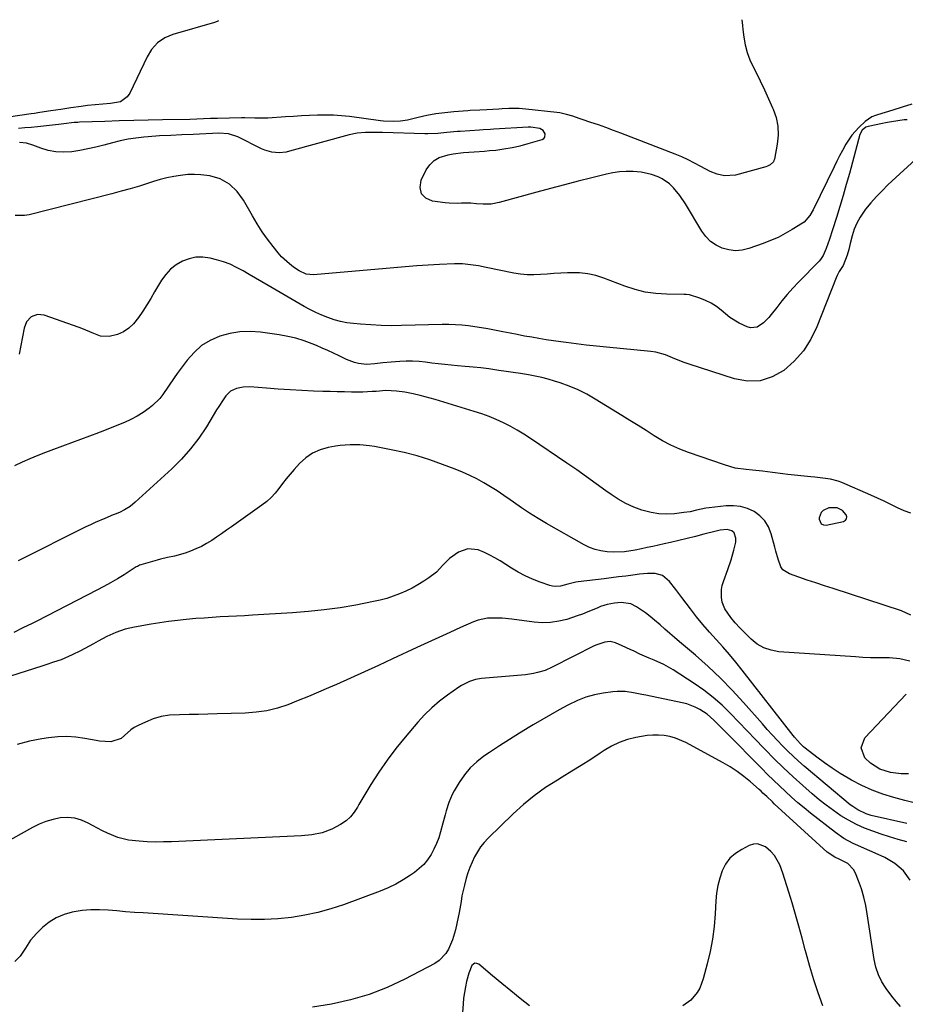
# Model space of a CAD drawing. Units: inches. Extents: x 1889573 to 1894914, y 422031 to 427339.
# Drawn here: x 1893501 to 1893889, y 426905 to 427337 of the extents above; entities that cross this region are included whole.
import ezdxf

# ---------------------------------------------------------------- set-up
doc = ezdxf.new("R2010")
doc.units = ezdxf.units.IN
doc.header["$MEASUREMENT"] = 0
for name, color, linetype in [('1', 7, 'Continuous'), ('7', 7, 'Continuous'), ('8', 7, 'Continuous')]:
    doc.layers.add(name, color=color, linetype=linetype)

msp = doc.modelspace()

# ---------------------------------------------------------------- linework, layer by layer
at = {"layer": '1', "color": 18}
msp.add_polyline3d([(1893861.62, 427121.69, 1864), (1893859.3, 427122.84, 1864), (1893855.63, 427122.89, 1864), (1893853.08, 427121.67, 1864), (1893852.21, 427120.79, 1864), (1893851.38, 427118.39, 1864), (1893851.35, 427117.89, 1864), (1893852.25, 427115.8, 1864), (1893853.23, 427115.36, 1864), (1893854.46, 427115.24, 1864), (1893862.04, 427116.88, 1864), (1893862.87, 427117.38, 1864), (1893863.41, 427118, 1864), (1893863.51, 427118.83, 1864), (1893863.29, 427119.81, 1864), (1893861.62, 427121.69, 1864)], dxfattribs=at)
at = {"layer": '7', "color": 18}
for points in [[(1893587.88, 427336.52, 1876), (1893587.33, 427336.18, 1876), (1893586.19, 427335.69, 1876), (1893567.86, 427330.45, 1876), (1893564.31, 427328.99, 1876), (1893561.17, 427326.79, 1876), (1893558.55, 427323.96, 1876), (1893556.56, 427320.67, 1876), (1893548.99, 427304.71, 1876), (1893547.9, 427303.11, 1876), (1893544.93, 427300.98, 1876), (1893540.59, 427300.17, 1876), (1893537.22, 427299.87, 1876), (1893533.83, 427299.63, 1876), (1893530.46, 427299.3, 1876), (1893527.65, 427298.93, 1876), (1893523.2, 427298.31, 1876), (1893518.77, 427297.64, 1876), (1893514.33, 427296.97, 1876), (1893511.47, 427296.53, 1876), (1893508.6, 427296.1, 1876), (1893507.16, 427295.89, 1876), (1893505.73, 427295.68, 1876), (1893490.66, 427293.44, 1876)], [(1893817.39, 427336.99, 1874), (1893817.68, 427334.52, 1874), (1893817.91, 427332.76, 1874), (1893818.35, 427329.38, 1874), (1893818.98, 427325.99, 1874), (1893819.83, 427322.67, 1874), (1893821.01, 427319.45, 1874), (1893822.4, 427316.3, 1874), (1893823.53, 427314.08, 1874), (1893825.46, 427310.18, 1874), (1893827.35, 427306.26, 1874), (1893829.18, 427302.32, 1874), (1893830.96, 427298.36, 1874), (1893831.2, 427297.81, 1874), (1893832.46, 427294.06, 1874), (1893833.26, 427290.26, 1874), (1893833.35, 427286.37, 1874), (1893832.98, 427282.43, 1874), (1893831.74, 427275.78, 1874), (1893831.55, 427275.16, 1874), (1893831.28, 427274.59, 1874), (1893829.86, 427273.29, 1874), (1893828.67, 427272.71, 1874), (1893828.04, 427272.49, 1874), (1893814.67, 427268.8, 1874), (1893809.84, 427268.46, 1874), (1893806.64, 427269.22, 1874), (1893803.58, 427270.45, 1874), (1893799.52, 427272.64, 1874), (1893796.75, 427274.12, 1874), (1893793.94, 427275.51, 1874), (1893791.08, 427276.78, 1874), (1893788.18, 427277.98, 1874), (1893764.39, 427287.18, 1874), (1893761.13, 427288.42, 1874), (1893757.86, 427289.63, 1874), (1893754.57, 427290.8, 1874), (1893751.28, 427291.94, 1874), (1893747.42, 427293.25, 1874), (1893746.05, 427293.71, 1874), (1893743.29, 427294.62, 1874), (1893740.52, 427295.47, 1874), (1893737.69, 427296.07, 1874), (1893736.26, 427296.28, 1874), (1893722.76, 427297.81, 1874), (1893719.78, 427298.04, 1874), (1893715.29, 427298, 1874), (1893712.3, 427297.86, 1874), (1893710.8, 427297.77, 1874), (1893705.63, 427297.44, 1874), (1893702.49, 427297.29, 1874), (1893698.3, 427297.13, 1874), (1893697.25, 427297.05, 1874), (1893691.12, 427296.59, 1874), (1893687.17, 427296.19, 1874), (1893683.25, 427295.66, 1874), (1893679.35, 427294.95, 1874), (1893675.48, 427294.11, 1874), (1893670.8, 427292.98, 1874), (1893667.74, 427292.43, 1874), (1893664.63, 427292.26, 1874), (1893660.23, 427292.47, 1874), (1893658.95, 427292.62, 1874), (1893645.4, 427294.46, 1874), (1893641.9, 427294.84, 1874), (1893638.39, 427295.1, 1874), (1893634.87, 427295.18, 1874), (1893631.35, 427295.13, 1874), (1893627.82, 427294.98, 1874), (1893624.29, 427294.8, 1874), (1893620.77, 427294.59, 1874), (1893617.24, 427294.37, 1874), (1893609.55, 427293.83, 1874), (1893606.67, 427293.73, 1874), (1893603.79, 427293.82, 1874), (1893599.46, 427293.96, 1874), (1893598.02, 427293.94, 1874), (1893587.45, 427293.68, 1874), (1893584.42, 427293.58, 1874), (1893581.39, 427293.44, 1874), (1893578.35, 427293.3, 1874), (1893575.32, 427293.23, 1874), (1893563.41, 427293.06, 1874), (1893557.08, 427292.94, 1874), (1893550.74, 427292.8, 1874), (1893544.4, 427292.61, 1874), (1893538.07, 427292.4, 1874), (1893526.9, 427291.98, 1874), (1893526.15, 427291.94, 1874), (1893524.65, 427291.83, 1874), (1893520.09, 427291.29, 1874), (1893517.77, 427291.02, 1874), (1893508.51, 427290.04, 1874), (1893505.75, 427289.76, 1874), (1893502.99, 427289.5, 1874), (1893500.22, 427289.27, 1874)], [(1893891.99, 427299.95, 1872), (1893887.84, 427298.62, 1872), (1893883.68, 427297.33, 1872), (1893876.96, 427295.3, 1872), (1893876.13, 427295.01, 1872), (1893874.51, 427294.32, 1872), (1893871.58, 427292.4, 1872), (1893868.81, 427289.76, 1872), (1893865.7, 427286.27, 1872), (1893863.14, 427282.36, 1872), (1893861.59, 427279.55, 1872), (1893860.35, 427277.22, 1872), (1893859.15, 427274.87, 1872), (1893857.97, 427272.51, 1872), (1893848.69, 427253.57, 1872), (1893847.29, 427251.07, 1872), (1893844.82, 427248.23, 1872), (1893844.05, 427247.69, 1872), (1893839.59, 427244.92, 1872), (1893836.5, 427243.14, 1872), (1893833.34, 427241.5, 1872), (1893830.07, 427240.07, 1872), (1893826.74, 427238.78, 1872), (1893820.53, 427236.61, 1872), (1893817.61, 427235.93, 1872), (1893814.7, 427235.66, 1872), (1893811.8, 427236, 1872), (1893808.9, 427236.74, 1872), (1893806.21, 427238.08, 1872), (1893803.78, 427239.72, 1872), (1893801.73, 427241.81, 1872), (1893799.93, 427244.21, 1872), (1893792.8, 427256.14, 1872), (1893790.31, 427259.83, 1872), (1893787.45, 427263.23, 1872), (1893785.69, 427264.93, 1872), (1893782.5, 427267.16, 1872), (1893780.74, 427268.03, 1872), (1893777.83, 427269.12, 1872), (1893773.29, 427270.14, 1872), (1893769.74, 427270.42, 1872), (1893766.79, 427270.42, 1872), (1893763.85, 427270.25, 1872), (1893760.93, 427269.83, 1872), (1893758.04, 427269.24, 1872), (1893751.7, 427267.65, 1872), (1893745.65, 427266.12, 1872), (1893739.61, 427264.55, 1872), (1893733.58, 427262.95, 1872), (1893727.56, 427261.31, 1872), (1893710.96, 427256.74, 1872), (1893707.52, 427256.1, 1872), (1893704.02, 427256.05, 1872), (1893701.12, 427256.26, 1872), (1893698.64, 427256.55, 1872), (1893694.45, 427256.47, 1872), (1893692.66, 427256.42, 1872), (1893689.09, 427256.53, 1872), (1893687.31, 427256.69, 1872), (1893681.81, 427257.33, 1872), (1893678.88, 427258.72, 1872), (1893676.91, 427260.64, 1872), (1893676.37, 427263.34, 1872), (1893676.79, 427266.56, 1872), (1893679.02, 427271.08, 1872), (1893680.58, 427273.37, 1872), (1893682.45, 427275.27, 1872), (1893684.76, 427276.58, 1872), (1893688.66, 427277.75, 1872), (1893690.91, 427278.15, 1872), (1893695.43, 427278.7, 1872), (1893699.99, 427278.98, 1872), (1893704.55, 427279.32, 1872), (1893706.83, 427279.54, 1872), (1893709.53, 427279.81, 1872), (1893713.13, 427280.28, 1872), (1893716.71, 427280.89, 1872), (1893720.25, 427281.69, 1872), (1893723.76, 427282.63, 1872), (1893729.88, 427284.44, 1872), (1893730.58, 427284.86, 1872), (1893731.07, 427285.4, 1872), (1893731.25, 427286.91, 1872), (1893730.35, 427288.42, 1872), (1893728.8, 427289.28, 1872), (1893724.96, 427289.81, 1872), (1893723.79, 427289.8, 1872), (1893708.74, 427288.94, 1872), (1893707.14, 427288.85, 1872), (1893703.95, 427288.63, 1872), (1893702.36, 427288.53, 1872), (1893693.84, 427288.01, 1872), (1893692.68, 427287.93, 1872), (1893688.04, 427287.49, 1872), (1893684.05, 427287.11, 1872), (1893679.79, 427286.93, 1872), (1893678.37, 427286.95, 1872), (1893659.87, 427287.46, 1872), (1893656.16, 427287.52, 1872), (1893652.44, 427287.5, 1872), (1893648.76, 427287.21, 1872), (1893645.15, 427286.46, 1872), (1893619.12, 427279.28, 1872), (1893617.58, 427278.94, 1872), (1893614.45, 427278.65, 1872), (1893611.3, 427278.93, 1872), (1893608.29, 427279.78, 1872), (1893606.84, 427280.41, 1872), (1893596.41, 427285.65, 1872), (1893592.33, 427286.94, 1872), (1893588.02, 427287.16, 1872), (1893576.8, 427286.63, 1872), (1893571.88, 427286.42, 1872), (1893566.96, 427286.25, 1872), (1893562.03, 427286.03, 1872), (1893557.12, 427285.67, 1872), (1893555.1, 427285.49, 1872), (1893551.65, 427285.09, 1872), (1893548.23, 427284.57, 1872), (1893544.84, 427283.86, 1872), (1893541.47, 427283.02, 1872), (1893537.57, 427281.94, 1872), (1893534.1, 427281.06, 1872), (1893530.6, 427280.27, 1872), (1893527.08, 427279.63, 1872), (1893523.53, 427279.09, 1872), (1893519.82, 427278.86, 1872), (1893516.51, 427279, 1872), (1893513.26, 427279.64, 1872), (1893510.05, 427280.6, 1872), (1893506.48, 427281.97, 1872), (1893503.64, 427282.79, 1872), (1893500.69, 427283.11, 1872)], [(1893895.32, 427277.28, 1868), (1893881.56, 427264.5, 1868), (1893878.96, 427261.97, 1868), (1893876.45, 427259.36, 1868), (1893874.07, 427256.63, 1868), (1893871.77, 427253.82, 1868), (1893869.35, 427250.41, 1868), (1893867.87, 427247.8, 1868), (1893866.73, 427245.04, 1868), (1893865.81, 427242.16, 1868), (1893864.99, 427238.88, 1868), (1893864.32, 427236.25, 1868), (1893863.65, 427233.62, 1868), (1893861.87, 427229.2, 1868), (1893860.19, 427226.58, 1868), (1893859.23, 427224.74, 1868), (1893858.82, 427223.79, 1868), (1893850.4, 427202.28, 1868), (1893847.7, 427196.79, 1868), (1893844.48, 427191.7, 1868), (1893840.47, 427187.2, 1868), (1893835.94, 427183.1, 1868), (1893830.82, 427180.29, 1868), (1893825.51, 427178.56, 1868), (1893819.93, 427178.43, 1868), (1893814.17, 427179.38, 1868), (1893794.32, 427185.83, 1868), (1893792.21, 427186.56, 1868), (1893788.06, 427188.19, 1868), (1893783.97, 427189.93, 1868), (1893779.73, 427191.09, 1868), (1893777.54, 427191.42, 1868), (1893758.05, 427193.31, 1868), (1893753.64, 427193.76, 1868), (1893749.23, 427194.24, 1868), (1893744.83, 427194.78, 1868), (1893740.44, 427195.34, 1868), (1893738.05, 427195.66, 1868), (1893734.85, 427196.11, 1868), (1893731.66, 427196.59, 1868), (1893728.47, 427197.11, 1868), (1893725.29, 427197.66, 1868), (1893722.11, 427198.23, 1868), (1893718.94, 427198.82, 1868), (1893715.77, 427199.43, 1868), (1893712.6, 427200.06, 1868), (1893708.92, 427200.8, 1868), (1893706.09, 427201.33, 1868), (1893703.25, 427201.83, 1868), (1893700.4, 427202.27, 1868), (1893697.54, 427202.67, 1868), (1893694.68, 427202.98, 1868), (1893691.81, 427203.19, 1868), (1893688.93, 427203.27, 1868), (1893686.05, 427203.27, 1868), (1893668.14, 427202.8, 1868), (1893663.67, 427202.76, 1868), (1893659.2, 427202.83, 1868), (1893654.73, 427203.06, 1868), (1893650.26, 427203.39, 1868), (1893647.12, 427203.68, 1868), (1893644.26, 427204.07, 1868), (1893641.43, 427204.6, 1868), (1893638.66, 427205.36, 1868), (1893635.92, 427206.28, 1868), (1893633.24, 427207.38, 1868), (1893630.6, 427208.55, 1868), (1893628.01, 427209.85, 1868), (1893625.47, 427211.24, 1868), (1893609.66, 427220.34, 1868), (1893606.9, 427221.94, 1868), (1893604.14, 427223.55, 1868), (1893601.4, 427225.19, 1868), (1893598.66, 427226.83, 1868), (1893595.87, 427228.35, 1868), (1893593.01, 427229.69, 1868), (1893590.04, 427230.76, 1868), (1893587, 427231.66, 1868), (1893584.21, 427232.34, 1868), (1893581.09, 427232.77, 1868), (1893578.02, 427232.77, 1868), (1893575.01, 427232.14, 1868), (1893572.05, 427231.08, 1868), (1893569.32, 427229.46, 1868), (1893566.85, 427227.56, 1868), (1893564.75, 427225.26, 1868), (1893562.9, 427222.69, 1868), (1893559.89, 427217.58, 1868), (1893558.18, 427214.74, 1868), (1893556.45, 427211.91, 1868), (1893554.67, 427209.12, 1868), (1893552.87, 427206.34, 1868), (1893550.66, 427203.52, 1868), (1893548.61, 427201.6, 1868), (1893546.22, 427200.12, 1868), (1893543.6, 427198.95, 1868), (1893539.93, 427197.97, 1868), (1893536.17, 427198.2, 1868), (1893532.48, 427199.66, 1868), (1893528.73, 427201.21, 1868), (1893526.83, 427201.91, 1868), (1893511.38, 427207.36, 1868), (1893508.5, 427207.66, 1868), (1893505.79, 427206.63, 1868), (1893503.71, 427204.5, 1868), (1893502.61, 427201.73, 1868), (1893500.5, 427190.21, 1868)], [(1893891.57, 427120.54, 1866), (1893888.59, 427121.56, 1866), (1893885.68, 427122.85, 1866), (1893882.81, 427124.33, 1866), (1893879.93, 427125.76, 1866), (1893877.01, 427127.12, 1866), (1893874.06, 427128.44, 1866), (1893861.31, 427133.95, 1866), (1893859.7, 427134.56, 1866), (1893856.38, 427135.44, 1866), (1893852.96, 427135.89, 1866), (1893849.51, 427136.26, 1866), (1893847.79, 427136.44, 1866), (1893837.63, 427137.49, 1866), (1893835.4, 427137.73, 1866), (1893830.96, 427138.28, 1866), (1893826.52, 427138.88, 1866), (1893822.07, 427139.37, 1866), (1893819.38, 427139.61, 1866), (1893814.52, 427140.32, 1866), (1893809.79, 427141.64, 1866), (1893794.1, 427147.12, 1866), (1893790.19, 427148.64, 1866), (1893786.36, 427150.34, 1866), (1893782.67, 427152.31, 1866), (1893779.06, 427154.46, 1866), (1893775.51, 427156.73, 1866), (1893771.95, 427158.98, 1866), (1893768.37, 427161.21, 1866), (1893764.79, 427163.42, 1866), (1893753.12, 427170.57, 1866), (1893749.43, 427172.66, 1866), (1893745.67, 427174.56, 1866), (1893741.78, 427176.19, 1866), (1893737.81, 427177.64, 1866), (1893735.34, 427178.44, 1866), (1893732.52, 427179.29, 1866), (1893729.68, 427180.04, 1866), (1893726.81, 427180.65, 1866), (1893723.92, 427181.18, 1866), (1893720.33, 427181.73, 1866), (1893717.19, 427182.21, 1866), (1893714.05, 427182.67, 1866), (1893710.91, 427183.13, 1866), (1893706.43, 427183.76, 1866), (1893703.01, 427184.2, 1866), (1893699.57, 427184.54, 1866), (1893696.14, 427184.84, 1866), (1893692.7, 427185.15, 1866), (1893689.97, 427185.4, 1866), (1893687.15, 427185.68, 1866), (1893684.32, 427185.98, 1866), (1893681.51, 427186.32, 1866), (1893678.7, 427186.68, 1866), (1893675.88, 427186.98, 1866), (1893673.06, 427187.15, 1866), (1893670.24, 427187.15, 1866), (1893667.41, 427187.04, 1866), (1893663.65, 427186.78, 1866), (1893660.04, 427186.44, 1866), (1893656.45, 427185.95, 1866), (1893652.88, 427185.73, 1866), (1893649.33, 427186.18, 1866), (1893647.5, 427186.66, 1866), (1893644.06, 427187.89, 1866), (1893640.79, 427189.47, 1866), (1893638.34, 427190.68, 1866), (1893635.87, 427191.85, 1866), (1893633.37, 427192.96, 1866), (1893630.85, 427194.04, 1866), (1893628.96, 427194.81, 1866), (1893625.45, 427196.11, 1866), (1893621.89, 427197.23, 1866), (1893618.26, 427198.08, 1866), (1893614.58, 427198.75, 1866), (1893606.32, 427199.93, 1866), (1893601.78, 427200.24, 1866), (1893597.27, 427200.13, 1866), (1893592.83, 427199.37, 1866), (1893588.43, 427198.17, 1866), (1893584.32, 427196.3, 1866), (1893580.52, 427193.99, 1866), (1893577.2, 427191.05, 1866), (1893574.19, 427187.67, 1866), (1893569.81, 427181.76, 1866), (1893568.51, 427179.95, 1866), (1893566, 427176.26, 1866), (1893563.53, 427172.56, 1866), (1893562.15, 427170.84, 1866), (1893558.96, 427167.78, 1866), (1893557.48, 427166.59, 1866), (1893554.93, 427164.71, 1866), (1893552.29, 427163, 1866), (1893549.5, 427161.53, 1866), (1893546.62, 427160.22, 1866), (1893536.78, 427156.29, 1866), (1893536.39, 427156.14, 1866), (1893535.6, 427155.87, 1866), (1893535.2, 427155.73, 1866), (1893515.55, 427148.51, 1866), (1893512.07, 427147.19, 1866), (1893508.61, 427145.82, 1866), (1893505.19, 427144.37, 1866), (1893501.78, 427142.87, 1866), (1893498.4, 427141.31, 1866)], [(1893891.62, 427075.73, 1864), (1893887.46, 427077.67, 1864), (1893857.52, 427087.43, 1864), (1893853.73, 427088.67, 1864), (1893849.95, 427089.92, 1864), (1893846.17, 427091.18, 1864), (1893842.39, 427092.45, 1864), (1893838.31, 427093.83, 1864), (1893835.49, 427095.62, 1864), (1893834.54, 427096.96, 1864), (1893833.32, 427100.27, 1864), (1893832.33, 427103.8, 1864), (1893831.86, 427105.57, 1864), (1893830.28, 427111.5, 1864), (1893829.11, 427114.44, 1864), (1893827.54, 427117.09, 1864), (1893825.39, 427119.29, 1864), (1893822.86, 427121.19, 1864), (1893819.92, 427122.51, 1864), (1893816.91, 427123.44, 1864), (1893813.77, 427123.77, 1864), (1893810.56, 427123.71, 1864), (1893803.1, 427122.83, 1864), (1893801.7, 427122.63, 1864), (1893797.55, 427121.78, 1864), (1893794.8, 427121.16, 1864), (1893792, 427120.74, 1864), (1893787.87, 427120.27, 1864), (1893784.43, 427120.1, 1864), (1893781.01, 427120.22, 1864), (1893777.63, 427120.77, 1864), (1893773.61, 427121.82, 1864), (1893770.04, 427123.16, 1864), (1893766.58, 427124.71, 1864), (1893763.28, 427126.59, 1864), (1893760.09, 427128.69, 1864), (1893757.84, 427130.34, 1864), (1893753.59, 427133.41, 1864), (1893749.32, 427136.46, 1864), (1893745.03, 427139.45, 1864), (1893740.71, 427142.42, 1864), (1893724.72, 427153.31, 1864), (1893721.84, 427155.18, 1864), (1893718.91, 427156.96, 1864), (1893715.91, 427158.61, 1864), (1893712.86, 427160.17, 1864), (1893709.74, 427161.59, 1864), (1893706.58, 427162.91, 1864), (1893703.37, 427164.08, 1864), (1893700.11, 427165.14, 1864), (1893682.96, 427170.31, 1864), (1893678.56, 427171.55, 1864), (1893676.34, 427172.12, 1864), (1893673.25, 427172.86, 1864), (1893669.65, 427173.58, 1864), (1893666.01, 427174.09, 1864), (1893661.3, 427174.35, 1864), (1893657.07, 427173.95, 1864), (1893655.34, 427173.81, 1864), (1893651.16, 427173.63, 1864), (1893646.28, 427173.66, 1864), (1893643.14, 427173.71, 1864), (1893640.01, 427173.77, 1864), (1893636.87, 427173.85, 1864), (1893633.74, 427173.95, 1864), (1893629.6, 427174.09, 1864), (1893624.44, 427174.31, 1864), (1893619.29, 427174.57, 1864), (1893614.14, 427174.91, 1864), (1893609, 427175.3, 1864), (1893601.72, 427175.89, 1864), (1893598.74, 427175.85, 1864), (1893595.83, 427175.25, 1864), (1893593.24, 427173.97, 1864), (1893591.18, 427171.93, 1864), (1893589.92, 427170.16, 1864), (1893588.01, 427167.28, 1864), (1893587.09, 427165.81, 1864), (1893582.6, 427158.45, 1864), (1893579.26, 427153.46, 1864), (1893575.65, 427148.68, 1864), (1893571.65, 427144.22, 1864), (1893567.4, 427139.98, 1864), (1893551.36, 427125.3, 1864), (1893549.09, 427123.48, 1864), (1893546.61, 427121.97, 1864), (1893544.45, 427120.85, 1864), (1893542.62, 427120.13, 1864), (1893541.7, 427119.77, 1864), (1893537.98, 427118.22, 1864), (1893533.84, 427116.41, 1864), (1893531.8, 427115.45, 1864), (1893529.77, 427114.46, 1864), (1893500, 427099.56, 1864)], [(1893891.09, 427055.63, 1862), (1893886.7, 427056.65, 1862), (1893882.2, 427056.99, 1862), (1893880.29, 427056.99, 1862), (1893877.06, 427057.02, 1862), (1893873.83, 427057.09, 1862), (1893870.6, 427057.23, 1862), (1893867.38, 427057.42, 1862), (1893833.61, 427059.74, 1862), (1893830.25, 427060.34, 1862), (1893827.1, 427061.39, 1862), (1893824.24, 427063.08, 1862), (1893821.57, 427065.21, 1862), (1893818.71, 427068.07, 1862), (1893816.61, 427070.22, 1862), (1893814.58, 427072.43, 1862), (1893812.64, 427074.73, 1862), (1893809.98, 427078.58, 1862), (1893808.89, 427081.42, 1862), (1893808.53, 427083.44, 1862), (1893808.52, 427087.01, 1862), (1893808.86, 427088.75, 1862), (1893809.36, 427090.48, 1862), (1893811.33, 427095.78, 1862), (1893812.77, 427100, 1862), (1893813.97, 427104.29, 1862), (1893814.77, 427107.77, 1862), (1893814.8, 427109.48, 1862), (1893814.06, 427111.88, 1862), (1893813.05, 427112.79, 1862), (1893811.03, 427113.38, 1862), (1893808.02, 427113.05, 1862), (1893806.18, 427112.64, 1862), (1893800.73, 427111.24, 1862), (1893797.09, 427110.31, 1862), (1893793.44, 427109.4, 1862), (1893789.78, 427108.53, 1862), (1893786.12, 427107.68, 1862), (1893783.41, 427107.06, 1862), (1893780.91, 427106.5, 1862), (1893778.41, 427105.95, 1862), (1893775.9, 427105.41, 1862), (1893773.39, 427104.89, 1862), (1893770.66, 427104.34, 1862), (1893766.03, 427103.54, 1862), (1893761.37, 427103.38, 1862), (1893758.32, 427103.59, 1862), (1893755.68, 427103.96, 1862), (1893753.11, 427104.56, 1862), (1893750.64, 427105.49, 1862), (1893748.24, 427106.65, 1862), (1893731.76, 427116.03, 1862), (1893728.05, 427118.23, 1862), (1893724.39, 427120.5, 1862), (1893720.8, 427122.89, 1862), (1893717.26, 427125.36, 1862), (1893715.89, 427126.35, 1862), (1893713.05, 427128.33, 1862), (1893710.16, 427130.25, 1862), (1893707.22, 427132.08, 1862), (1893704.24, 427133.85, 1862), (1893701.2, 427135.5, 1862), (1893698.11, 427137.05, 1862), (1893694.95, 427138.46, 1862), (1893691.75, 427139.78, 1862), (1893686.19, 427141.93, 1862), (1893680.65, 427143.89, 1862), (1893675.06, 427145.64, 1862), (1893669.39, 427147.08, 1862), (1893663.65, 427148.32, 1862), (1893656.33, 427149.7, 1862), (1893654.2, 427150.04, 1862), (1893649.92, 427150.47, 1862), (1893645.62, 427150.54, 1862), (1893641.34, 427150.2, 1862), (1893639.21, 427149.88, 1862), (1893635.99, 427149.3, 1862), (1893632.44, 427148.28, 1862), (1893629.13, 427146.85, 1862), (1893626.17, 427144.79, 1862), (1893623.44, 427142.31, 1862), (1893621.06, 427139.66, 1862), (1893619.31, 427137.66, 1862), (1893617.62, 427135.61, 1862), (1893615.99, 427133.51, 1862), (1893614.41, 427131.37, 1862), (1893612.77, 427129.3, 1862), (1893611.01, 427127.35, 1862), (1893609.06, 427125.59, 1862), (1893606.98, 427123.96, 1862), (1893593.58, 427114.49, 1862), (1893591.43, 427112.98, 1862), (1893589.27, 427111.49, 1862), (1893587.1, 427110.01, 1862), (1893584.91, 427108.55, 1862), (1893582.68, 427107.19, 1862), (1893580.39, 427105.93, 1862), (1893578.02, 427104.85, 1862), (1893575.59, 427103.88, 1862), (1893573.23, 427103.03, 1862), (1893568.67, 427101.69, 1862), (1893565.56, 427101.02, 1862), (1893562.47, 427100.28, 1862), (1893560.94, 427099.86, 1862), (1893553.77, 427097.8, 1862), (1893553.27, 427097.63, 1862), (1893552.31, 427097.17, 1862), (1893551.86, 427096.9, 1862), (1893546.49, 427093.49, 1862), (1893543.56, 427091.68, 1862), (1893540.59, 427089.93, 1862), (1893537.58, 427088.27, 1862), (1893534.53, 427086.66, 1862), (1893508.15, 427073.17, 1862), (1893506.15, 427072.15, 1862), (1893502.11, 427070.14, 1862), (1893498.08, 427068.13, 1862)], [(1893889.8, 426984.32, 1858), (1893874.23, 426987.88, 1858), (1893871.93, 426988.56, 1858), (1893868.31, 426990.29, 1858), (1893866.08, 426991.76, 1858), (1893865.03, 426992.59, 1858), (1893844.79, 427009.53, 1858), (1893842.33, 427011.67, 1858), (1893839.91, 427013.86, 1858), (1893837.57, 427016.13, 1858), (1893835.28, 427018.45, 1858), (1893833.04, 427020.82, 1858), (1893830.82, 427023.22, 1858), (1893828.63, 427025.64, 1858), (1893826.46, 427028.08, 1858), (1893818.24, 427037.42, 1858), (1893813.22, 427042.87, 1858), (1893808.06, 427048.17, 1858), (1893802.66, 427053.24, 1858), (1893797.12, 427058.15, 1858), (1893790.15, 427064.07, 1858), (1893787.98, 427065.92, 1858), (1893785.83, 427067.78, 1858), (1893783.69, 427069.66, 1858), (1893781.56, 427071.55, 1858), (1893779.19, 427073.61, 1858), (1893777.21, 427075.22, 1858), (1893775.17, 427076.75, 1858), (1893771.28, 427079.45, 1858), (1893768.74, 427080.71, 1858), (1893764.51, 427081.27, 1858), (1893761.62, 427081.06, 1858), (1893758.45, 427080.43, 1858), (1893755.48, 427079.49, 1858), (1893754.03, 427078.9, 1858), (1893749.97, 427077.17, 1858), (1893747.63, 427076.25, 1858), (1893745.27, 427075.41, 1858), (1893740.66, 427073.93, 1858), (1893737.13, 427073.08, 1858), (1893733.57, 427072.54, 1858), (1893729.97, 427072.47, 1858), (1893726.34, 427072.71, 1858), (1893716.58, 427073.99, 1858), (1893712.32, 427074.41, 1858), (1893710.18, 427074.5, 1858), (1893705.92, 427074.4, 1858), (1893701.81, 427073.53, 1858), (1893699.82, 427072.8, 1858), (1893694.12, 427070.3, 1858), (1893689.31, 427068.18, 1858), (1893684.52, 427066.02, 1858), (1893679.74, 427063.83, 1858), (1893674.97, 427061.62, 1858), (1893664.16, 427056.55, 1858), (1893658.06, 427053.71, 1858), (1893651.94, 427050.9, 1858), (1893645.81, 427048.14, 1858), (1893639.67, 427045.4, 1858), (1893636.22, 427043.87, 1858), (1893631.78, 427041.95, 1858), (1893627.32, 427040.07, 1858), (1893622.83, 427038.26, 1858), (1893618.33, 427036.49, 1858), (1893613.76, 427035.01, 1858), (1893609.13, 427033.84, 1858), (1893604.41, 427033.14, 1858), (1893599.62, 427032.76, 1858), (1893587.36, 427032.42, 1858), (1893583.24, 427032.31, 1858), (1893579.11, 427032.22, 1858), (1893574.99, 427032.15, 1858), (1893570.86, 427032.1, 1858), (1893566.37, 427031.82, 1858), (1893562.79, 427031.24, 1858), (1893559.31, 427030.21, 1858), (1893555.9, 427028.87, 1858), (1893552.61, 427027.33, 1858), (1893550.97, 427026.43, 1858), (1893549.42, 427025.42, 1858), (1893546.66, 427022.93, 1858), (1893545.2, 427021.65, 1858), (1893540.61, 427020.14, 1858), (1893535.65, 427020.47, 1858), (1893534.18, 427020.72, 1858), (1893529.23, 427021.68, 1858), (1893525.28, 427022.23, 1858), (1893521.33, 427022.52, 1858), (1893517.37, 427022.38, 1858), (1893513.41, 427021.98, 1858), (1893510.36, 427021.51, 1858), (1893504.94, 427020.43, 1858), (1893499.6, 427019.06, 1858)], [(1893889.78, 426976.37, 1856), (1893886.01, 426977.39, 1856), (1893882.27, 426978.48, 1856), (1893878.55, 426979.67, 1856), (1893874.86, 426980.93, 1856), (1893871.24, 426982.35, 1856), (1893867.7, 426983.95, 1856), (1893864.28, 426985.79, 1856), (1893860.95, 426987.79, 1856), (1893857.63, 426990.06, 1856), (1893854.44, 426992.37, 1856), (1893851.36, 426994.82, 1856), (1893848.35, 426997.37, 1856), (1893844.16, 427001.05, 1856), (1893839.93, 427004.88, 1856), (1893835.76, 427008.77, 1856), (1893831.69, 427012.76, 1856), (1893827.68, 427016.82, 1856), (1893827.03, 427017.5, 1856), (1893823.4, 427021.27, 1856), (1893819.77, 427025.04, 1856), (1893816.14, 427028.81, 1856), (1893812.51, 427032.58, 1856), (1893808.78, 427036.22, 1856), (1893804.88, 427039.67, 1856), (1893800.76, 427042.85, 1856), (1893796.49, 427045.84, 1856), (1893787.29, 427051.82, 1856), (1893785.31, 427053.02, 1856), (1893783.29, 427054.14, 1856), (1893779.07, 427056.04, 1856), (1893776.83, 427056.94, 1856), (1893772.76, 427058.72, 1856), (1893770.16, 427059.94, 1856), (1893768.45, 427060.75, 1856), (1893764.98, 427062.31, 1856), (1893762.01, 427063.58, 1856), (1893759.7, 427064.15, 1856), (1893757.34, 427063.95, 1856), (1893753.86, 427062.77, 1856), (1893752.74, 427062.25, 1856), (1893734.33, 427052.91, 1856), (1893731.13, 427051.52, 1856), (1893727.78, 427050.54, 1856), (1893726.07, 427050.19, 1856), (1893722.61, 427049.64, 1856), (1893720.87, 427049.45, 1856), (1893703.29, 427047.91, 1856), (1893700.64, 427047.49, 1856), (1893698.07, 427046.73, 1856), (1893694.45, 427044.96, 1856), (1893693.32, 427044.23, 1856), (1893688.29, 427040.68, 1856), (1893684.79, 427038.01, 1856), (1893681.43, 427035.17, 1856), (1893678.3, 427032.08, 1856), (1893675.32, 427028.83, 1856), (1893669.77, 427022.3, 1856), (1893665.73, 427017.3, 1856), (1893661.86, 427012.17, 1856), (1893658.24, 427006.86, 1856), (1893654.79, 427001.43, 1856), (1893649.5, 426992.63, 1856), (1893648.81, 426991.52, 1856), (1893647.35, 426989.36, 1856), (1893645.74, 426987.31, 1856), (1893643.86, 426985.55, 1856), (1893641.39, 426983.86, 1856), (1893637.64, 426981.82, 1856), (1893633.36, 426980.33, 1856), (1893628.89, 426979.39, 1856), (1893624.35, 426978.94, 1856), (1893567.33, 426976.34, 1856), (1893563.76, 426976.25, 1856), (1893560.19, 426976.24, 1856), (1893556.63, 426976.37, 1856), (1893553.06, 426976.59, 1856), (1893548.41, 426977.08, 1856), (1893543.73, 426978.25, 1856), (1893539.23, 426980.11, 1856), (1893537.03, 426981.17, 1856), (1893532.71, 426983.46, 1856), (1893530.8, 426984.55, 1856), (1893527.87, 426985.83, 1856), (1893524.85, 426986.71, 1856), (1893521.73, 426986.97, 1856), (1893518.53, 426986.82, 1856), (1893515.32, 426986.16, 1856), (1893512.2, 426985.27, 1856), (1893509.19, 426984.05, 1856), (1893506.25, 426982.6, 1856), (1893492.67, 426974.95, 1856)], [(1893891.31, 426959.57, 1854), (1893888.42, 426963.59, 1854), (1893884.63, 426966.78, 1854), (1893880.25, 426969.42, 1854), (1893874.66, 426971.9, 1854), (1893872.56, 426972.83, 1854), (1893868.38, 426974.7, 1854), (1893866.29, 426975.64, 1854), (1893862.25, 426977.76, 1854), (1893858.5, 426980.36, 1854), (1893847.64, 426988.89, 1854), (1893844.81, 426991.17, 1854), (1893842.02, 426993.5, 1854), (1893839.28, 426995.89, 1854), (1893836.59, 426998.33, 1854), (1893833.94, 427000.83, 1854), (1893831.32, 427003.34, 1854), (1893828.73, 427005.89, 1854), (1893826.16, 427008.46, 1854), (1893810.58, 427024.29, 1854), (1893809.22, 427025.67, 1854), (1893806.5, 427028.39, 1854), (1893805.13, 427029.75, 1854), (1893802.23, 427032.26, 1854), (1893799.03, 427034.37, 1854), (1893797.03, 427035.4, 1854), (1893793.26, 427036.82, 1854), (1893791.3, 427037.33, 1854), (1893775.35, 427040.65, 1854), (1893773.55, 427041.02, 1854), (1893769.94, 427041.71, 1854), (1893766.33, 427042.26, 1854), (1893762.7, 427042.31, 1854), (1893760.88, 427042.15, 1854), (1893756.67, 427041.55, 1854), (1893752.81, 427040.8, 1854), (1893749.04, 427039.77, 1854), (1893745.4, 427038.35, 1854), (1893741.14, 427036.27, 1854), (1893737.32, 427034.17, 1854), (1893733.51, 427032.03, 1854), (1893729.72, 427029.85, 1854), (1893725.95, 427027.65, 1854), (1893724.44, 427026.75, 1854), (1893719.96, 427024.04, 1854), (1893715.51, 427021.27, 1854), (1893711.11, 427018.43, 1854), (1893706.74, 427015.52, 1854), (1893704.34, 427013.9, 1854), (1893701.18, 427011.44, 1854), (1893698.28, 427008.74, 1854), (1893695.76, 427005.68, 1854), (1893693.49, 427002.39, 1854), (1893691.27, 426998.67, 1854), (1893690.38, 426997.02, 1854), (1893688.9, 426993.58, 1854), (1893687.83, 426989.97, 1854), (1893687.33, 426988.15, 1854), (1893686.35, 426984.51, 1854), (1893685.33, 426980.7, 1854), (1893684.52, 426978.1, 1854), (1893683.57, 426975.56, 1854), (1893682.42, 426973.1, 1854), (1893681.13, 426970.7, 1854), (1893679.6, 426968.47, 1854), (1893677.91, 426966.39, 1854), (1893675.96, 426964.55, 1854), (1893673.84, 426962.87, 1854), (1893672.13, 426961.68, 1854), (1893668.96, 426959.65, 1854), (1893665.71, 426957.78, 1854), (1893662.32, 426956.17, 1854), (1893658.84, 426954.73, 1854), (1893642.75, 426948.74, 1854), (1893637.15, 426946.88, 1854), (1893631.48, 426945.28, 1854), (1893625.72, 426944.08, 1854), (1893619.89, 426943.15, 1854), (1893614, 426942.59, 1854), (1893608.11, 426942.25, 1854), (1893602.21, 426942.24, 1854), (1893596.3, 426942.45, 1854), (1893554.84, 426945.11, 1854), (1893551, 426945.38, 1854), (1893547.16, 426945.66, 1854), (1893543.32, 426945.98, 1854), (1893539.49, 426946.31, 1854), (1893535.66, 426946.5, 1854), (1893531.85, 426946.48, 1854), (1893528.05, 426946.14, 1854), (1893523.77, 426945.48, 1854), (1893520.16, 426944.46, 1854), (1893516.76, 426943.05, 1854), (1893513.66, 426941.06, 1854), (1893510.75, 426938.69, 1854), (1893508.26, 426936.25, 1854), (1893505.51, 426933.14, 1854), (1893503.23, 426929.68, 1854), (1893500.96, 426926.23, 1854), (1893498.61, 426923.88, 1854)], [(1893890.51, 427006.13, 1862), (1893887.41, 427006.12, 1862), (1893882.6, 427006.75, 1862), (1893877.98, 427008.27, 1862), (1893873.95, 427010.82, 1862), (1893871.47, 427013.2, 1862), (1893869.75, 427017.54, 1862), (1893871.47, 427021.88, 1862), (1893889.5, 427041.15, 1862)], [(1893887.09, 426904.09, 1852), (1893885.13, 426906.31, 1852), (1893883.27, 426908.61, 1852), (1893880.78, 426911.94, 1852), (1893878.93, 426914.92, 1852), (1893877.38, 426918.03, 1852), (1893876.3, 426921.33, 1852), (1893875.52, 426924.76, 1852), (1893872.47, 426944.75, 1852), (1893871.78, 426948.42, 1852), (1893870.94, 426952.06, 1852), (1893869.87, 426955.63, 1852), (1893868.64, 426959.15, 1852), (1893867.32, 426962.56, 1852), (1893866.46, 426964.19, 1852), (1893864.01, 426966.76, 1852), (1893860.39, 426968.6, 1852), (1893858.2, 426969.64, 1852), (1893854.86, 426971.86, 1852), (1893831.68, 426993.05, 1852), (1893830.84, 426993.82, 1852), (1893828.37, 426996.16, 1852), (1893826.72, 426997.72, 1852), (1893825.88, 426998.48, 1852), (1893825.04, 426999.24, 1852), (1893821.21, 427002.63, 1852), (1893818.38, 427004.97, 1852), (1893815.45, 427007.17, 1852), (1893812.37, 427009.17, 1852), (1893809.21, 427011.04, 1852), (1893792.93, 427019.87, 1852), (1893788.34, 427021.83, 1852), (1893785.93, 427022.46, 1852), (1893783.46, 427022.91, 1852), (1893780.96, 427023.1, 1852), (1893778.45, 427023.14, 1852), (1893775.96, 427022.94, 1852), (1893773.47, 427022.59, 1852), (1893770.93, 427022.11, 1852), (1893767.26, 427021.18, 1852), (1893763.71, 427019.97, 1852), (1893760.33, 427018.34, 1852), (1893757.07, 427016.43, 1852), (1893755.26, 427015.22, 1852), (1893751.16, 427012.51, 1852), (1893747.03, 427009.85, 1852), (1893742.86, 427007.26, 1852), (1893738.66, 427004.71, 1852), (1893736.54, 427003.44, 1852), (1893731.39, 427000.11, 1852), (1893726.42, 426996.57, 1852), (1893721.7, 426992.68, 1852), (1893717.16, 426988.57, 1852), (1893706.13, 426977.86, 1852), (1893704.41, 426976.01, 1852), (1893702.83, 426974.06, 1852), (1893701.45, 426971.97, 1852), (1893700.21, 426969.77, 1852), (1893699.15, 426967.46, 1852), (1893698.16, 426965.13, 1852), (1893697.31, 426962.75, 1852), (1893696.53, 426960.33, 1852), (1893695.74, 426957.38, 1852), (1893694.71, 426952.57, 1852), (1893694.31, 426950.14, 1852), (1893693.51, 426945.28, 1852), (1893692.48, 426940.46, 1852), (1893691.83, 426937.75, 1852), (1893690.55, 426933.4, 1852), (1893688.82, 426929.21, 1852), (1893687.68, 426927.31, 1852), (1893684.68, 426924.2, 1852), (1893682.83, 426922.99, 1852), (1893669.57, 426916.06, 1852), (1893661.85, 426912.47, 1852), (1893653.97, 426909.36, 1852), (1893645.83, 426906.99, 1852), (1893637.53, 426905.1, 1852), (1893629.09, 426903.82, 1852)]]:
    msp.add_polyline3d(points, dxfattribs=at)
at = {"layer": '8', "color": 18}
for points in [[(1893889.95, 427293.13, 1870), (1893888.59, 427293, 1870), (1893885.88, 427292.66, 1870), (1893883.17, 427292.24, 1870), (1893880.48, 427291.75, 1870), (1893879.14, 427291.48, 1870), (1893872.93, 427290.2, 1870), (1893871.89, 427289.85, 1870), (1893870.23, 427288.51, 1870), (1893869.24, 427286.67, 1870), (1893864.62, 427269.53, 1870), (1893863.28, 427264.69, 1870), (1893861.9, 427259.86, 1870), (1893860.46, 427255.05, 1870), (1893858.98, 427250.25, 1870), (1893857.26, 427244.81, 1870), (1893855.89, 427240.69, 1870), (1893854.38, 427236.61, 1870), (1893853.14, 427233.57, 1870), (1893852.03, 427231.85, 1870), (1893851.36, 427231.07, 1870), (1893842.33, 427221.86, 1870), (1893839.82, 427219.19, 1870), (1893837.37, 427216.47, 1870), (1893835.03, 427213.66, 1870), (1893832.76, 427210.79, 1870), (1893830.37, 427207.67, 1870), (1893829.29, 427206.36, 1870), (1893826.91, 427203.98, 1870), (1893824.22, 427202.16, 1870), (1893821.3, 427201.81, 1870), (1893819.78, 427202.18, 1870), (1893816.29, 427203.82, 1870), (1893812.25, 427206.38, 1870), (1893808.44, 427209.57, 1870), (1893806.28, 427211.23, 1870), (1893804.01, 427212.7, 1870), (1893801.57, 427213.87, 1870), (1893799.03, 427214.85, 1870), (1893794.49, 427216.23, 1870), (1893792.99, 427216.46, 1870), (1893792.23, 427216.5, 1870), (1893784.35, 427216.55, 1870), (1893779.69, 427216.83, 1870), (1893775.1, 427217.45, 1870), (1893770.6, 427218.57, 1870), (1893766.16, 427220.03, 1870), (1893756.97, 427223.61, 1870), (1893753.45, 427224.74, 1870), (1893749.87, 427225.56, 1870), (1893746.22, 427225.92, 1870), (1893742.53, 427225.99, 1870), (1893740.96, 427225.92, 1870), (1893738.01, 427225.76, 1870), (1893735.06, 427225.59, 1870), (1893732.1, 427225.38, 1870), (1893729.16, 427225.16, 1870), (1893726.22, 427225.04, 1870), (1893723.29, 427225.09, 1870), (1893720.37, 427225.39, 1870), (1893717.46, 427225.85, 1870), (1893705.34, 427228.3, 1870), (1893701.88, 427228.95, 1870), (1893698.4, 427229.52, 1870), (1893694.91, 427229.86, 1870), (1893691.4, 427229.87, 1870), (1893684.88, 427229.56, 1870), (1893679.86, 427229.3, 1870), (1893674.84, 427228.99, 1870), (1893669.83, 427228.62, 1870), (1893664.82, 427228.2, 1870), (1893629.6, 427225.07, 1870), (1893626.33, 427225.38, 1870), (1893623.34, 427226.78, 1870), (1893620.85, 427228.47, 1870), (1893618.98, 427229.86, 1870), (1893615.57, 427233, 1870), (1893614.04, 427234.75, 1870), (1893611.87, 427237.46, 1870), (1893609.4, 427240.69, 1870), (1893607.04, 427244, 1870), (1893604.85, 427247.42, 1870), (1893602.76, 427250.92, 1870), (1893598.88, 427257.79, 1870), (1893596.15, 427261.62, 1870), (1893592.7, 427264.82, 1870), (1893588.64, 427267.15, 1870), (1893584.15, 427268.45, 1870), (1893580.22, 427268.96, 1870), (1893577.33, 427269.12, 1870), (1893574.45, 427269.02, 1870), (1893571.29, 427268.71, 1870), (1893568.29, 427268.2, 1870), (1893565.31, 427267.6, 1870), (1893562.36, 427266.84, 1870), (1893559.44, 427265.98, 1870), (1893557.25, 427265.28, 1870), (1893553.24, 427264.03, 1870), (1893549.22, 427262.83, 1870), (1893545.17, 427261.71, 1870), (1893541.11, 427260.63, 1870), (1893504.89, 427251.42, 1870), (1893502.84, 427251.07, 1870), (1893498.75, 427251.14, 1870)], [(1893892.44, 426993.65, 1860), (1893888.99, 426994.49, 1860), (1893884.12, 426995.78, 1860), (1893879.32, 426997.24, 1860), (1893874.63, 426998.95, 1860), (1893870.07, 427001.02, 1860), (1893865.62, 427003.33, 1860), (1893864.1, 427004.19, 1860), (1893860.53, 427006.33, 1860), (1893857.04, 427008.57, 1860), (1893853.65, 427010.96, 1860), (1893850.33, 427013.47, 1860), (1893845.29, 427017.45, 1860), (1893844.55, 427018.06, 1860), (1893843.15, 427019.34, 1860), (1893840.61, 427022.18, 1860), (1893840.01, 427022.92, 1860), (1893817.63, 427051.7, 1860), (1893814.89, 427055.13, 1860), (1893812.08, 427058.51, 1860), (1893809.18, 427061.81, 1860), (1893806.21, 427065.06, 1860), (1893803.26, 427068.31, 1860), (1893800.38, 427071.63, 1860), (1893797.62, 427075.04, 1860), (1893794.93, 427078.51, 1860), (1893791.14, 427083.58, 1860), (1893788.47, 427087.06, 1860), (1893785.72, 427090.46, 1860), (1893782.6, 427093.2, 1860), (1893779.48, 427094.04, 1860), (1893776.05, 427094.08, 1860), (1893772.63, 427093.77, 1860), (1893769.71, 427093.37, 1860), (1893766.55, 427092.93, 1860), (1893763.38, 427092.51, 1860), (1893760.21, 427092.12, 1860), (1893757.03, 427091.74, 1860), (1893745.6, 427090.4, 1860), (1893744.7, 427090.27, 1860), (1893741.17, 427089.37, 1860), (1893737.93, 427088.52, 1860), (1893735.58, 427088.31, 1860), (1893734.42, 427088.46, 1860), (1893733.26, 427088.76, 1860), (1893728.94, 427090.27, 1860), (1893725.68, 427091.53, 1860), (1893722.49, 427092.95, 1860), (1893719.41, 427094.58, 1860), (1893716.4, 427096.36, 1860), (1893711.4, 427099.56, 1860), (1893709.17, 427100.9, 1860), (1893706.88, 427102.13, 1860), (1893704.52, 427103.23, 1860), (1893701.78, 427104.35, 1860), (1893697.34, 427104.93, 1860), (1893693.12, 427103.47, 1860), (1893689.23, 427100.62, 1860), (1893686.34, 427097.63, 1860), (1893683.46, 427094.64, 1860), (1893680.16, 427092.1, 1860), (1893677.95, 427090.64, 1860), (1893675.4, 427089.06, 1860), (1893672.8, 427087.6, 1860), (1893670.11, 427086.29, 1860), (1893667.37, 427085.09, 1860), (1893664.56, 427084.05, 1860), (1893661.72, 427083.12, 1860), (1893658.83, 427082.36, 1860), (1893655.9, 427081.72, 1860), (1893648.08, 427080.22, 1860), (1893641.21, 427079.05, 1860), (1893634.31, 427078.05, 1860), (1893627.37, 427077.32, 1860), (1893620.42, 427076.78, 1860), (1893602.89, 427075.74, 1860), (1893599.33, 427075.54, 1860), (1893595.77, 427075.34, 1860), (1893592.22, 427075.14, 1860), (1893588.66, 427074.96, 1860), (1893585.1, 427074.75, 1860), (1893581.55, 427074.51, 1860), (1893578, 427074.23, 1860), (1893573.78, 427073.85, 1860), (1893569.9, 427073.43, 1860), (1893566.03, 427072.96, 1860), (1893562.18, 427072.4, 1860), (1893558.33, 427071.78, 1860), (1893551.13, 427070.53, 1860), (1893546.94, 427069.56, 1860), (1893542.88, 427068.15, 1860), (1893538.94, 427066.38, 1860), (1893535.14, 427064.35, 1860), (1893533.15, 427063.22, 1860), (1893529.27, 427061.13, 1860), (1893527.31, 427060.13, 1860), (1893523.72, 427058.34, 1860), (1893522.11, 427057.58, 1860), (1893518.84, 427056.23, 1860), (1893515.48, 427055.09, 1860), (1893512.1, 427053.99, 1860), (1893510.41, 427053.44, 1860), (1893496.67, 427048.95, 1860)], [(1893853.03, 426904.37, 1850), (1893850.96, 426910.09, 1850), (1893849.01, 426915.85, 1850), (1893847.25, 426921.67, 1850), (1893845.62, 426927.53, 1850), (1893845.24, 426928.97, 1850), (1893843.87, 426934.13, 1850), (1893842.45, 426939.29, 1850), (1893840.99, 426944.43, 1850), (1893839.49, 426949.56, 1850), (1893838.11, 426954.21, 1850), (1893837.25, 426957, 1850), (1893836.35, 426959.78, 1850), (1893835.4, 426962.54, 1850), (1893834.08, 426966.18, 1850), (1893831.8, 426970.33, 1850), (1893830.23, 426972.08, 1850), (1893827.89, 426974.07, 1850), (1893824.39, 426975.38, 1850), (1893822.57, 426975.23, 1850), (1893820.72, 426974.68, 1850), (1893817.4, 426973.02, 1850), (1893814.64, 426971.22, 1850), (1893812.24, 426969.11, 1850), (1893810.35, 426966.52, 1850), (1893808.82, 426963.61, 1850), (1893807.74, 426960.4, 1850), (1893806.87, 426957.15, 1850), (1893806.32, 426953.82, 1850), (1893805.99, 426950.45, 1850), (1893805.7, 426944.8, 1850), (1893805.25, 426939.23, 1850), (1893804.56, 426933.69, 1850), (1893803.53, 426928.21, 1850), (1893802.28, 426922.77, 1850), (1893800.54, 426916.22, 1850), (1893798.99, 426912.15, 1850), (1893797.88, 426910.28, 1850), (1893795.11, 426906.92, 1850), (1893791.64, 426904.42, 1850)], [(1893724.28, 426904.43, 1850), (1893720.22, 426907.66, 1850), (1893716.17, 426910.91, 1850), (1893712.16, 426914.2, 1850), (1893708.16, 426917.51, 1850), (1893702.06, 426922.61, 1850), (1893701.21, 426922.96, 1850), (1893700.41, 426923.03, 1850), (1893699.7, 426922.67, 1850), (1893699.04, 426922.03, 1850), (1893697.64, 426918.69, 1850), (1893696.7, 426915.07, 1850), (1893696.18, 426912.65, 1850), (1893695.41, 426907.77, 1850), (1893695.18, 426905.3, 1850), (1893693.81, 426885.95, 1850)]]:
    msp.add_polyline3d(points, dxfattribs=at)

doc.saveas('drawing.dxf')
